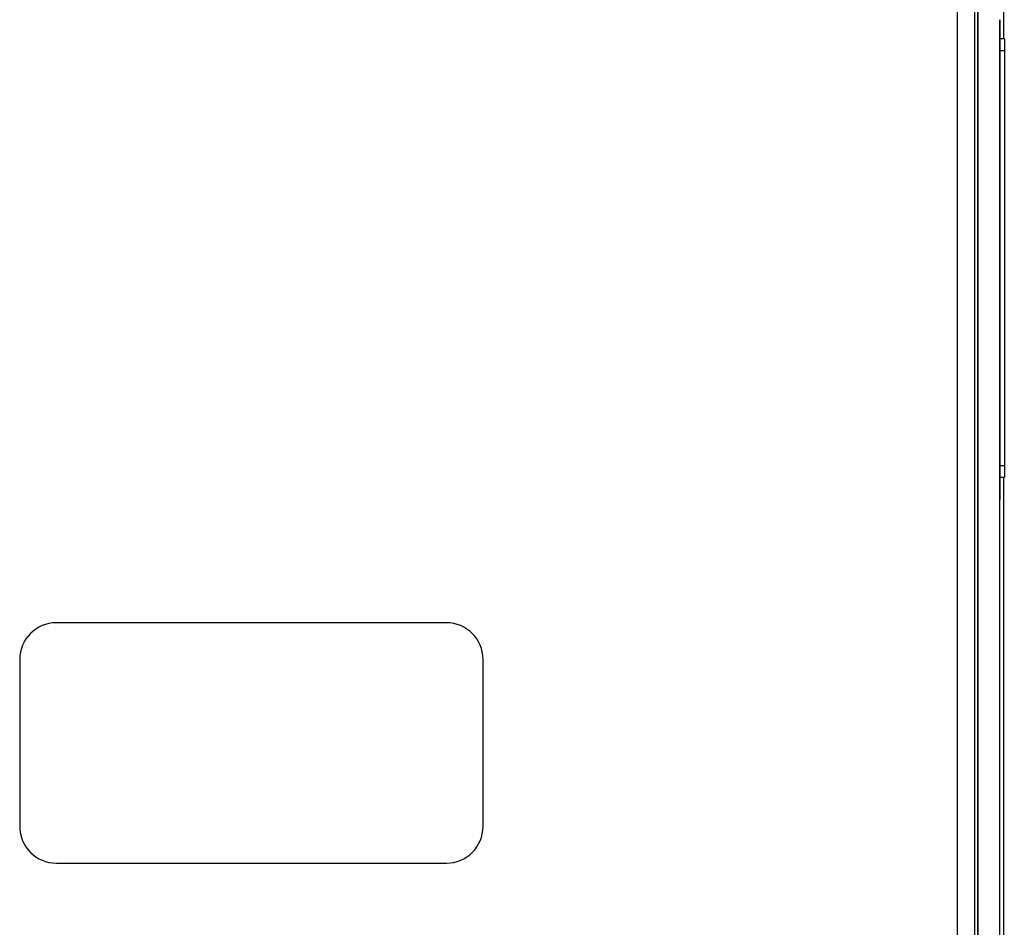
# Model space of a CAD drawing. Units: inches. Extents: x 0 to 1734, y 0 to 1122.
# Drawn here: x 1118 to 1230, y 491 to 595 of the extents above; entities that cross this region are included whole.
import ezdxf

# ---------------------------------------------------------------- set-up
doc = ezdxf.new("R2010")
doc.units = ezdxf.units.IN
doc.header["$LTSCALE"] = 1.87
doc.header["$MEASUREMENT"] = 0
doc.layers.get('0').update_dxf_attribs({"linetype": 'CONTINUOUS'})
doc.layers.add('DATUM_CURVE', color=7, linetype='CONTINUOUS')

msp = doc.modelspace()

# ---------------------------------------------------------------- linework, layer by layer
at = {"color": 7, "linetype": 'Continuous'}
for p, q in [((1227.23, 416.81), (1227.23, 717.91)), ((1229.69, 594.66), (1229.69, 436.39)), ((1230.16, 595.66), (1230.16, 592.45)), ((1227.2, 593.61), (1227.2, 541.12)), ((1229.72, 593.61), (1229.72, 541.12)), ((1229.74, 592.45), (1229.74, 593.61)), ((1230.25, 592.45), (1229.72, 592.45)), ((1230.25, 592.45), (1230.25, 542.27)), ((1230.25, 542.27), (1229.72, 542.27)), ((1229.74, 541.12), (1229.74, 542.27)), ((1230.16, 542.27), (1230.16, 436.39)), ((1166.44, 525.66), (1121.83, 525.66)), ((1117.64, 521.47), (1117.64, 502.35)), ((1170.63, 502.35), (1170.63, 521.47)), ((1121.83, 498.16), (1166.44, 498.16))]:
    msp.add_line(p, q, dxfattribs=at)
at = {"color": 9, "linetype": 'Continuous'}
for p, q in [((1224.84, 713.89), (1224.84, 420.83)), ((1226.82, 713.89), (1226.82, 420.83)), ((1230.25, 591.1), (1229.72, 591.1)), ((1230.25, 543.63), (1229.72, 543.63))]:
    msp.add_line(p, q, dxfattribs=at)
at = {"color": 7, "linetype": 'Continuous'}
for centre, start, end in [((1121.83, 521.47), 90, 180), ((1166.44, 521.47), 0, 90), ((1121.83, 502.35), 180, 270), ((1166.44, 502.35), 270, 0)]:
    msp.add_arc(centre, 4.19, start, end, dxfattribs=at)
for centre, start_param, end_param in [((1229.73, 593.61), 6.965426, 7.853982), ((1229.73, 593.61), -1.570796, -0.682241), ((1229.73, 541.12), -4.712389, -3.141593)]:
    msp.add_ellipse(centre, major_axis=(0, 1.35), ratio=0.008727, start_param=start_param, end_param=end_param, dxfattribs=at)
at = {"layer": 'DATUM_CURVE', "color": 4, "linetype": 'Continuous'}
for p, q in [((1227.22, 717.1), (1227.22, 417.62)), ((1166.44, 525.66), (1121.83, 525.66)), ((1117.64, 521.47), (1117.64, 502.35)), ((1170.63, 502.35), (1170.63, 521.47)), ((1121.83, 498.16), (1166.44, 498.16))]:
    msp.add_line(p, q, dxfattribs=at)
for centre, start, end in [((1121.83, 521.47), 90, 180), ((1166.44, 521.47), 0, 90), ((1121.83, 502.35), 180, 270), ((1166.44, 502.35), 270, 0)]:
    msp.add_arc(centre, 4.19, start, end, dxfattribs=at)

doc.saveas('drawing.dxf')
